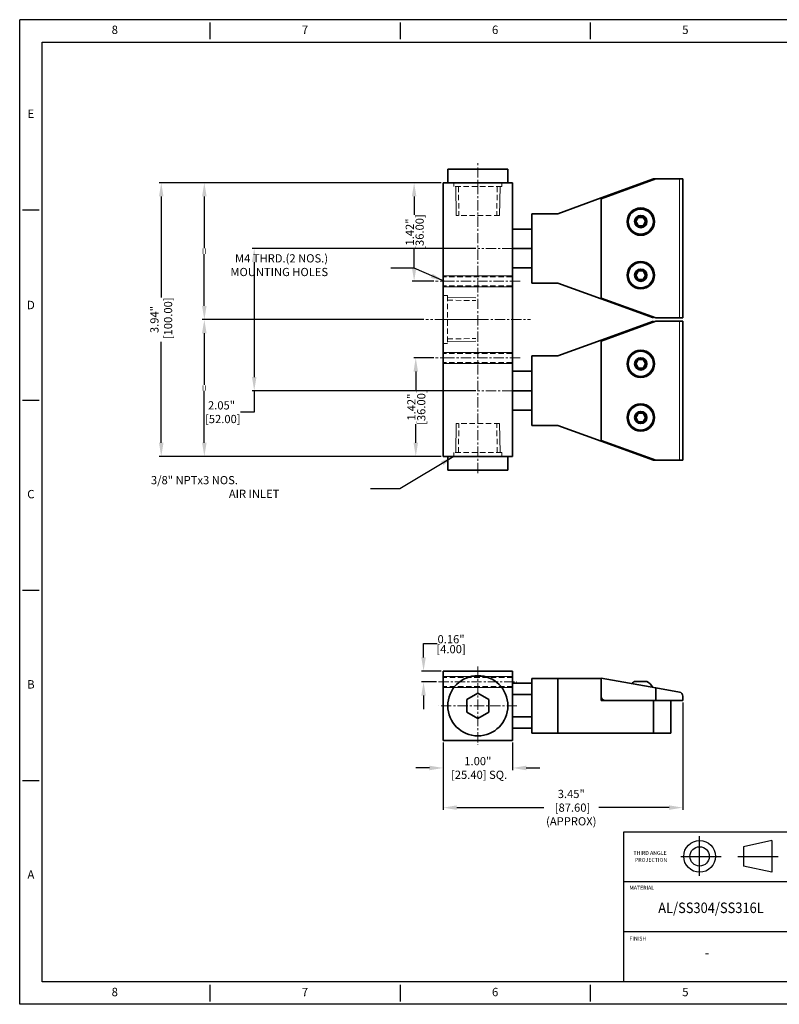
# Model space of a CAD drawing. Units: feet. Extents: x 457 to 1013, y 46 to 406.
# Drawn here: x 457 to 735, y 46 to 406 of the extents above; entities that cross this region are included whole.
import ezdxf
from ezdxf.enums import TextEntityAlignment as Align

# ---------------------------------------------------------------- set-up
doc = ezdxf.new("R2010")
doc.units = ezdxf.units.FT
doc.header["$MEASUREMENT"] = 0
for name, pattern in [('CENTER', [2, 1.25, -0.25, 0.25, -0.25]), ('DASHED2', [0.375, 0.25, -0.125]), ('HIDDEN', [9.525, 6.35, -3.175])]:
    doc.linetypes.add(name, pattern=pattern)
for name, color, linetype, lineweight in [('cen', 20, 'CENTER', 13), ('dim', 6, 'Continuous', 13), ('hid', 3, 'HIDDEN', 18)]:
    doc.layers.add(name, color=color, linetype=linetype, lineweight=lineweight)
doc.layers.add('XX1', color=7, linetype='Continuous')
doc.layers.add('XX3', color=7, linetype='Continuous')
doc.styles.add('ROMAND', font='romand', dxfattribs={"height": 0.1875})
doc.styles.add('romans', font='romans.shx')
doc.styles.add('SIMPLEX', font='SIMPLEX', dxfattribs={"width": 0.9, "height": 0.14})
doc.styles.get("Standard").update_dxf_attribs({"font": 'arial.ttf'})
doc.dimstyles.get("Standard").update_dxf_attribs({"dimtxt": 2, "dimasz": 3, "dimexe": 0.75, "dimexo": 0.75, "dimgap": 0.09, "dimtad": 0, "dimtoh": 1, "dimdec": 3, "dimzin": 0, "dimdsep": 46, "dimtxsty": 'Standard', "dimcen": 0.09, "dimclrd": 6, "dimclre": 6, "dimclrt": 2, "dimadec": 0, "dimazin": 0, "dimtfac": 1, "dimtdec": 3, "dimtofl": 0, "dimtmove": 0, "dimatfit": 3, "dimfxl": 1, "dimtolj": 1, "dimtzin": 0, "dimarcsym": 0})

# ---------------------------------------------------------------- blocks, each defined once
blk = doc.blocks.new('*D239')
at = {"layer": 'Defpoints', "color": 0, "transparency": 16777216}
for p in [(624.6, 322.15), (542.85, 270.15), (624.6, 270.15)]:
    blk.add_point(p, dxfattribs=at)
at = {"layer": 'dim', "color": 6, "lineweight": -2, "transparency": 16777216}
for p, q in [((623.85, 322.15), (542.1, 322.15)), ((542.85, 317.15), (542.85, 275.15)), ((623.85, 270.15), (542.1, 270.15)), ((542.85, 270.15), (542.85, 262.29)), ((542.85, 262.29), (537.85, 262.29))]:
    blk.add_line(p, q, dxfattribs=at)
at = {"layer": 'dim', "color": 6, "transparency": 16777216}
for points in [[(542.02, 317.15), (543.68, 317.15), (542.85, 322.15)], [(542.02, 275.15), (543.68, 275.15), (542.85, 270.15)]]:
    blk.add_solid(points, dxfattribs=at)
at = {"layer": 'dim', "color": 2, "transparency": 16777216, "insert": (530.91, 262.29), "char_height": 3, "attachment_point": 5}
blk.add_mtext('\\A1;2.05"\\P [52.00]', dxfattribs=at)
blk = doc.blocks.new('*D243')
at = {"layer": 'Defpoints', "color": 0, "transparency": 16777216}
for p in [(611.9, 346.15), (524.62, 296.15), (605.62, 296.15)]:
    blk.add_point(p, dxfattribs=at)
at = {"layer": 'dim', "color": 6, "lineweight": -2, "transparency": 16777216}
for p, q in [((611.15, 346.15), (523.87, 346.15)), ((524.62, 341.15), (524.62, 322.23)), ((524.62, 301.15), (524.62, 320.07)), ((604.87, 296.15), (523.87, 296.15))]:
    blk.add_line(p, q, dxfattribs=at)
at = {"layer": 'dim', "color": 6, "transparency": 16777216}
for points in [[(523.78, 341.15), (525.45, 341.15), (524.62, 346.15)], [(523.78, 301.15), (525.45, 301.15), (524.62, 296.15)]]:
    blk.add_solid(points, dxfattribs=at)
at = {"layer": 'dim', "color": 2, "transparency": 16777216, "insert": (524.62, 321.15), "char_height": 3, "attachment_point": 5, "rotation": 90}
blk.add_mtext('\\A1;=', dxfattribs=at)
blk = doc.blocks.new('*D244')
at = {"layer": 'Defpoints', "color": 0, "transparency": 16777216}
for p in [(605.62, 296.15), (524.62, 246.15), (611.9, 246.15)]:
    blk.add_point(p, dxfattribs=at)
at = {"layer": 'dim', "color": 6, "lineweight": -2, "transparency": 16777216}
for p, q in [((604.87, 296.15), (523.87, 296.15)), ((524.62, 291.15), (524.62, 272.23)), ((524.62, 251.15), (524.62, 270.07)), ((611.15, 246.15), (523.87, 246.15))]:
    blk.add_line(p, q, dxfattribs=at)
at = {"layer": 'dim', "color": 6, "transparency": 16777216}
for points in [[(523.78, 291.15), (525.45, 291.15), (524.62, 296.15)], [(523.78, 251.15), (525.45, 251.15), (524.62, 246.15)]]:
    blk.add_solid(points, dxfattribs=at)
at = {"layer": 'dim', "color": 2, "transparency": 16777216, "insert": (524.62, 271.15), "char_height": 3, "attachment_point": 5, "rotation": 90}
blk.add_mtext('\\A1;=', dxfattribs=at)
blk = doc.blocks.new('*D240')
at = {"layer": 'Defpoints', "color": 0, "transparency": 16777216}
for p in [(611.9, 346.15), (508.87, 246.15), (611.9, 246.15)]:
    blk.add_point(p, dxfattribs=at)
at = {"layer": 'dim', "color": 6, "lineweight": -2, "transparency": 16777216}
for p, q in [((611.15, 346.15), (508.12, 346.15)), ((508.87, 341.15), (508.87, 304.26)), ((508.87, 251.15), (508.87, 288.04)), ((611.15, 246.15), (508.12, 246.15))]:
    blk.add_line(p, q, dxfattribs=at)
at = {"layer": 'dim', "color": 6, "transparency": 16777216}
for points in [[(508.04, 341.15), (509.71, 341.15), (508.87, 346.15)], [(508.04, 251.15), (509.71, 251.15), (508.87, 246.15)]]:
    blk.add_solid(points, dxfattribs=at)
at = {"layer": 'dim', "color": 2, "transparency": 16777216, "insert": (508.87, 296.15), "char_height": 3, "attachment_point": 5, "rotation": 90}
blk.add_mtext('\\A1;3.94"\\P [100.00]', dxfattribs=at)
blk = doc.blocks.new('*D241')
at = {"layer": 'Defpoints', "color": 0, "transparency": 16777216}
for p in [(609.3, 282.15), (601.91, 246.15), (611.9, 246.15)]:
    blk.add_point(p, dxfattribs=at)
at = {"layer": 'dim', "color": 6, "lineweight": -2, "transparency": 16777216}
for p, q in [((608.55, 282.15), (601.16, 282.15)), ((601.91, 277.15), (601.91, 270.37)), ((601.91, 251.15), (601.91, 257.93)), ((611.15, 246.15), (601.16, 246.15))]:
    blk.add_line(p, q, dxfattribs=at)
at = {"layer": 'dim', "color": 6, "transparency": 16777216}
for points in [[(601.08, 277.15), (602.74, 277.15), (601.91, 282.15)], [(601.08, 251.15), (602.74, 251.15), (601.91, 246.15)]]:
    blk.add_solid(points, dxfattribs=at)
at = {"layer": 'dim', "color": 2, "transparency": 16777216, "char_height": 3, "attachment_point": 5, "rotation": 90}
for s, insert in [('\\A1;[36.00]', (603.92, 264.15)), ('\\A1;1.42"', (600.31, 264.15))]:
    blk.add_mtext(s, dxfattribs=dict(at, insert=insert))
blk = doc.blocks.new('*D242')
at = {"layer": 'Defpoints', "color": 0, "transparency": 16777216}
for p in [(601.31, 346.15), (611.9, 346.15), (609.3, 310.15)]:
    blk.add_point(p, dxfattribs=at)
at = {"layer": 'dim', "color": 6, "lineweight": -2, "transparency": 16777216}
for p, q in [((611.15, 346.15), (600.56, 346.15)), ((601.31, 341.15), (601.31, 334.37)), ((601.31, 315.15), (601.31, 321.93)), ((608.55, 310.15), (600.56, 310.15))]:
    blk.add_line(p, q, dxfattribs=at)
at = {"layer": 'dim', "color": 6, "transparency": 16777216}
for points in [[(600.48, 341.15), (602.14, 341.15), (601.31, 346.15)], [(600.48, 315.15), (602.14, 315.15), (601.31, 310.15)]]:
    blk.add_solid(points, dxfattribs=at)
at = {"layer": 'dim', "color": 2, "transparency": 16777216, "char_height": 3, "attachment_point": 5, "rotation": 90}
for s, insert in [('\\A1;1.42"', (599.71, 328.15)), ('\\A1;[36.00]', (603.32, 328.15))]:
    blk.add_mtext(s, dxfattribs=dict(at, insert=insert))
blk = doc.blocks.new('*D245')
at = {"layer": 'Defpoints', "color": 0, "transparency": 16777216}
for p in [(604.75, 167.69), (611.9, 167.69), (610.24, 163.69)]:
    blk.add_point(p, dxfattribs=at)
at = {"layer": 'dim', "color": 6, "lineweight": -2, "transparency": 16777216}
for p, q in [((604.75, 172.69), (604.75, 177.69)), ((604.75, 177.69), (609.75, 177.69)), ((611.15, 167.69), (604, 167.69)), ((609.49, 163.69), (604, 163.69)), ((604.75, 158.69), (604.75, 153.69))]:
    blk.add_line(p, q, dxfattribs=at)
at = {"layer": 'dim', "color": 6, "transparency": 16777216}
for points in [[(603.92, 172.69), (605.59, 172.69), (604.75, 167.69)], [(603.92, 158.69), (605.59, 158.69), (604.75, 163.69)]]:
    blk.add_solid(points, dxfattribs=at)
at = {"layer": 'dim', "color": 2, "transparency": 16777216, "char_height": 3, "attachment_point": 5}
for s, insert in [('\\A1;0.16"', (614.81, 179.31)), ('\\A1;[4.00]', (614.81, 175.68))]:
    blk.add_mtext(s, dxfattribs=dict(at, insert=insert))
blk = doc.blocks.new('*D246')
at = {"layer": 'Defpoints', "color": 0, "transparency": 16777216}
for p in [(611.9, 142.29), (637.3, 142.29), (637.3, 132.26)]:
    blk.add_point(p, dxfattribs=at)
at = {"layer": 'dim', "color": 6, "lineweight": -2, "transparency": 16777216}
for p, q in [((611.9, 141.54), (611.9, 131.51)), ((637.3, 141.54), (637.3, 131.51)), ((606.9, 132.26), (601.9, 132.26)), ((642.3, 132.26), (647.3, 132.26))]:
    blk.add_line(p, q, dxfattribs=at)
at = {"layer": 'dim', "color": 6, "transparency": 16777216}
for points in [[(606.9, 133.09), (606.9, 131.42), (611.9, 132.26)], [(642.3, 133.09), (642.3, 131.42), (637.3, 132.26)]]:
    blk.add_solid(points, dxfattribs=at)
at = {"layer": 'dim', "color": 2, "transparency": 16777216, "insert": (624.6, 132.26), "char_height": 3, "attachment_point": 5}
blk.add_mtext('\\A1;1.00"\\P [25.40] SQ.', dxfattribs=at)
blk = doc.blocks.new('*D247')
at = {"layer": 'Defpoints', "color": 0, "transparency": 16777216}
for p in [(699.5, 156.94), (611.9, 142.29), (699.5, 117.76)]:
    blk.add_point(p, dxfattribs=at)
at = {"layer": 'dim', "color": 6, "lineweight": -2, "transparency": 16777216}
for p, q in [((699.5, 156.19), (699.5, 117.01)), ((611.9, 141.54), (611.9, 117.01)), ((616.9, 117.76), (648.74, 117.76)), ((694.5, 117.76), (668.77, 117.76))]:
    blk.add_line(p, q, dxfattribs=at)
at = {"layer": 'dim', "color": 6, "transparency": 16777216}
for points in [[(616.9, 118.59), (616.9, 116.93), (611.9, 117.76)], [(694.5, 118.59), (694.5, 116.93), (699.5, 117.76)]]:
    blk.add_solid(points, dxfattribs=at)
at = {"layer": 'dim', "color": 2, "transparency": 16777216, "insert": (658.75, 117.76), "char_height": 3, "attachment_point": 5}
blk.add_mtext('\\A1;3.45"\\P [87.60]\\P(APPROX)', dxfattribs=at)

msp = doc.modelspace()

# ---------------------------------------------------------------- linework, layer by layer
at = {"color": 3, "lineweight": 35, "ltscale": 0.406842}
for p, q in [((629.876, 351.147), (613.602, 351.147)), ((629.876, 246.147), (613.602, 246.147)), ((629.876, 241.147), (613.602, 241.147))]:
    msp.add_line(p, q, dxfattribs=at)
at = {"color": 3, "lineweight": 35, "ltscale": 0.125}
for p, q in [((613.602, 346.147), (613.602, 351.147)), ((635.602, 346.147), (635.602, 351.147)), ((613.602, 241.147), (613.602, 246.147)), ((635.602, 241.147), (635.602, 246.147))]:
    msp.add_line(p, q, dxfattribs=at)
at = {"color": 3, "lineweight": 35, "ltscale": 0.143158}
for p, q in [((635.602, 351.147), (629.876, 351.147)), ((635.602, 246.147), (629.876, 246.147)), ((635.602, 241.147), (629.876, 241.147))]:
    msp.add_line(p, q, dxfattribs=at)
at = {"color": 4, "lineweight": 35}
for p, q in [((611.902, 246.147), (611.902, 346.147)), ((637.302, 346.147), (611.902, 346.147)), ((637.302, 246.147), (637.302, 346.147)), ((637.302, 246.147), (611.902, 246.147)), ((637.302, 167.692), (611.902, 167.692)), ((611.902, 167.692), (611.902, 142.292)), ((637.302, 142.292), (637.302, 167.692)), ((611.902, 142.292), (637.302, 142.292))]:
    msp.add_line(p, q, dxfattribs=at)
at = {"color": 6, "lineweight": 35}
for p, q in [((669.702, 340.297), (689.652, 347.558)), ((699.502, 347.547), (699.502, 296.747)), ((669.702, 340.297), (669.702, 303.997)), ((669.702, 303.997), (689.652, 296.736)), ((669.702, 288.297), (689.652, 295.558)), ((699.502, 244.747), (699.502, 295.547)), ((669.702, 251.997), (669.702, 288.297)), ((669.702, 251.997), (689.652, 244.736)), ((669.702, 165.102), (689.652, 161.529)), ((669.702, 165.102), (689.652, 161.529))]:
    msp.add_line(p, q, dxfattribs=at)
at = {"color": 5, "lineweight": 35}
for p, q in [((688.752, 347.547), (669.702, 340.624)), ((669.702, 303.669), (669.702, 340.624)), ((644.302, 334.847), (644.302, 309.447)), ((688.752, 296.747), (669.702, 303.669)), ((688.752, 295.547), (669.702, 288.624)), ((669.702, 288.624), (669.702, 251.669)), ((644.302, 257.447), (644.302, 282.847)), ((688.752, 244.747), (669.702, 251.669)), ((644.302, 144.992), (644.302, 164.992)), ((653.802, 144.992), (653.802, 164.992)), ((688.752, 144.992), (653.802, 144.992))]:
    msp.add_line(p, q, dxfattribs=at)
at = {"color": 5, "lineweight": 35, "ltscale": 0.02173}
for p, q in [((689.621, 347.547), (688.752, 347.547)), ((689.621, 244.747), (688.752, 244.747))]:
    msp.add_line(p, q, dxfattribs=at)
at = {"color": 6, "lineweight": 35, "ltscale": 0.215361}
for p, q in [((698.267, 347.548), (689.652, 347.558)), ((698.267, 296.745), (689.652, 296.736)), ((698.267, 295.548), (689.652, 295.558)), ((698.267, 244.745), (689.652, 244.736))]:
    msp.add_line(p, q, dxfattribs=at)
at = {"color": 6, "lineweight": 35, "ltscale": 0.03089}
for p, q in [((699.502, 347.547), (698.267, 347.548)), ((699.502, 296.747), (698.267, 296.745)), ((699.502, 295.547), (698.267, 295.548)), ((699.502, 244.747), (698.267, 244.745))]:
    msp.add_line(p, q, dxfattribs=at)
at = {"color": 6, "lineweight": 13}
for p, q in [((698.267, 347.548), (698.267, 296.745)), ((698.267, 244.745), (698.267, 295.548))]:
    msp.add_line(p, q, dxfattribs=at)
at = {"color": 5, "lineweight": 35, "ltscale": 0.422926}
for p, q in [((669.702, 340.624), (653.802, 334.847)), ((669.702, 303.669), (653.802, 309.447)), ((669.702, 288.624), (653.802, 282.847)), ((669.702, 251.669), (653.802, 257.447))]:
    msp.add_line(p, q, dxfattribs=at)
at = {"color": 5, "lineweight": 35, "ltscale": 0.237503}
for p, q in [((653.802, 334.847), (644.302, 334.847)), ((653.802, 309.447), (644.302, 309.447)), ((653.802, 282.847), (644.302, 282.847)), ((653.802, 257.447), (644.302, 257.447)), ((653.802, 164.992), (644.302, 164.992)), ((653.802, 144.992), (644.302, 144.992))]:
    msp.add_line(p, q, dxfattribs=at)
at = {"color": 3, "lineweight": 35, "ltscale": 0.044745}
for p, q in [((683.257, 333.497), (682.362, 331.947)), ((685.047, 333.497), (683.257, 333.497)), ((683.257, 330.397), (685.047, 330.397)), ((683.257, 313.897), (685.047, 313.897)), ((683.257, 310.797), (682.362, 312.347)), ((685.047, 310.797), (683.257, 310.797)), ((683.257, 281.497), (682.362, 279.947)), ((685.047, 281.497), (683.257, 281.497)), ((683.257, 278.397), (685.047, 278.397)), ((683.257, 258.797), (682.362, 260.347)), ((683.257, 261.897), (685.047, 261.897)), ((685.047, 258.797), (683.257, 258.797))]:
    msp.add_line(p, q, dxfattribs=at)
at = {"color": 3, "lineweight": 35, "ltscale": 0.021458}
for p, q in [((682.792, 331.203), (682.362, 331.947)), ((685.513, 332.69), (685.942, 331.947)), ((682.792, 313.09), (682.362, 312.347)), ((685.513, 311.603), (685.942, 312.347)), ((682.792, 279.203), (682.362, 279.947)), ((685.513, 280.69), (685.942, 279.947)), ((682.792, 261.09), (682.362, 260.347)), ((685.513, 259.603), (685.942, 260.347))]:
    msp.add_line(p, q, dxfattribs=at)
at = {"color": 3, "lineweight": 35, "ltscale": 0.023287}
for p, q in [((682.792, 331.203), (683.257, 330.397)), ((685.513, 332.69), (685.047, 333.497)), ((682.792, 313.09), (683.257, 313.897)), ((685.513, 311.603), (685.047, 310.797)), ((685.513, 280.69), (685.047, 281.497)), ((682.792, 279.203), (683.257, 278.397)), ((682.792, 261.09), (683.257, 261.897)), ((685.513, 259.603), (685.047, 258.797))]:
    msp.add_line(p, q, dxfattribs=at)
at = {"color": 3, "lineweight": 35, "ltscale": 0.044744}
for p, q in [((685.047, 330.397), (685.942, 331.947)), ((685.047, 313.897), (685.942, 312.347)), ((685.047, 278.397), (685.942, 279.947)), ((685.047, 261.897), (685.942, 260.347))]:
    msp.add_line(p, q, dxfattribs=at)
at = {"color": 3, "lineweight": 35, "ltscale": 0.175}
for p, q in [((644.302, 329.247), (637.302, 329.247)), ((644.302, 322.147), (637.302, 322.147)), ((644.302, 315.047), (637.302, 315.047)), ((644.302, 277.247), (637.302, 277.247)), ((644.302, 270.147), (637.302, 270.147)), ((644.302, 263.047), (637.302, 263.047)), ((644.302, 163.19), (637.302, 163.19)), ((644.302, 159.091), (637.302, 159.091)), ((644.302, 150.893), (637.302, 150.893)), ((644.302, 146.794), (637.302, 146.794)), ((644.302, 146.794), (637.302, 146.794))]:
    msp.add_line(p, q, dxfattribs=at)
at = {"color": 3, "lineweight": 35, "ltscale": 0.08875}
for p, q in [((644.302, 325.697), (644.302, 329.247)), ((644.302, 322.147), (644.302, 325.697)), ((644.302, 318.597), (644.302, 322.147)), ((644.302, 315.047), (644.302, 318.597)), ((644.302, 277.247), (644.302, 273.697)), ((644.302, 273.697), (644.302, 270.147)), ((644.302, 270.147), (644.302, 266.597)), ((644.302, 266.597), (644.302, 263.047))]:
    msp.add_line(p, q, dxfattribs=at)
at = {"color": 3, "lineweight": 35, "ltscale": 0.05124}
for p, q in [((637.302, 163.19), (637.302, 161.141)), ((637.302, 161.141), (637.302, 159.091)), ((637.302, 150.893), (637.302, 148.843)), ((637.302, 148.843), (637.302, 146.794))]:
    msp.add_line(p, q, dxfattribs=at)
at = {"color": 5, "lineweight": 35, "ltscale": 0.397496}
msp.add_line((669.702, 164.992), (653.802, 164.992), dxfattribs=at)
at = {"color": 6, "lineweight": 35, "ltscale": 0.166499}
msp.add_line((669.702, 165.102), (669.702, 158.442), dxfattribs=at)
msp.add_line((669.702, 165.102), (669.702, 158.442), dxfattribs=at)
at = {"color": 5, "lineweight": 35, "ltscale": 0.20125}
msp.add_line((669.702, 164.992), (669.702, 156.942), dxfattribs=at)
at = {"color": 3, "lineweight": 35, "ltscale": 0.029181}
msp.add_line((681.91, 163.902), (683.077, 163.902), dxfattribs=at)
at = {"color": 3, "lineweight": 35, "ltscale": 0.08293}
msp.add_line((683.077, 163.902), (686.395, 163.902), dxfattribs=at)
at = {"color": 3, "lineweight": 35, "ltscale": 0.11547}
for p, q in [((620.602, 157.301), (624.602, 159.611)), ((624.602, 159.611), (628.602, 157.301)), ((624.602, 150.373), (620.602, 152.683)), ((628.602, 152.683), (624.602, 150.373))]:
    msp.add_line(p, q, dxfattribs=at)
at = {"color": 3, "lineweight": 35, "ltscale": 0.10248}
for p, q in [((637.302, 159.091), (637.302, 154.992)), ((637.302, 154.992), (637.302, 150.893))]:
    msp.add_line(p, q, dxfattribs=at)
at = {"color": 6, "lineweight": 35, "ltscale": 0.218788}
msp.add_line((698.267, 159.986), (689.652, 161.529), dxfattribs=at)
msp.add_line((698.267, 159.986), (689.652, 161.529), dxfattribs=at)
at = {"color": 6, "lineweight": 35, "ltscale": 0.114674}
msp.add_line((689.652, 161.529), (689.652, 156.942), dxfattribs=at)
msp.add_line((689.652, 161.529), (689.652, 156.942), dxfattribs=at)
at = {"color": 6, "lineweight": 35, "ltscale": 0.03919}
msp.add_line((699.502, 158.51), (699.502, 156.942), dxfattribs=at)
msp.add_line((699.502, 158.51), (699.502, 156.942), dxfattribs=at)
at = {"color": 3, "lineweight": 35, "ltscale": 0.115469}
for p, q in [((620.602, 152.683), (620.602, 157.301)), ((628.602, 157.301), (628.602, 152.683))]:
    msp.add_line(p, q, dxfattribs=at)
at = {"color": 5, "lineweight": 35, "ltscale": 0.476251}
msp.add_line((688.752, 156.942), (669.702, 156.942), dxfattribs=at)
at = {"color": 6, "lineweight": 35, "ltscale": 0.46125}
msp.add_line((689.652, 156.942), (671.202, 156.942), dxfattribs=at)
at = {"color": 5, "lineweight": 35, "ltscale": 0.158749}
for p, q in [((695.102, 156.942), (688.752, 156.942)), ((695.102, 144.992), (688.752, 144.992))]:
    msp.add_line(p, q, dxfattribs=at)
at = {"color": 5, "lineweight": 35, "ltscale": 0.29875}
for p, q in [((688.752, 144.992), (688.752, 156.942)), ((695.102, 144.992), (695.102, 156.942))]:
    msp.add_line(p, q, dxfattribs=at)
at = {"color": 6, "lineweight": 35, "ltscale": 0.000769043}
msp.add_line((689.621, 156.942), (689.652, 156.942), dxfattribs=at)
at = {"color": 6, "lineweight": 35, "ltscale": 0.246251}
msp.add_line((689.652, 156.942), (699.502, 156.942), dxfattribs=at)
at = {"color": 6, "lineweight": 35, "ltscale": 0.246249}
msp.add_line((699.502, 156.942), (689.652, 156.942), dxfattribs=at)
at = {"color": 6, "lineweight": 35}
for centre in [(684.152, 331.947), (684.152, 312.347), (684.152, 279.947), (684.152, 260.347)]:
    msp.add_circle(centre, 5, dxfattribs=at)
at = {"color": 3, "lineweight": 35}
for centre, radius in [((684.152, 331.947), 4.6), ((684.152, 331.947), 2.242), ((684.152, 312.347), 4.6), ((684.152, 312.347), 2.242), ((684.152, 279.947), 4.6), ((684.152, 279.947), 2.242), ((684.152, 260.347), 4.6), ((684.152, 260.347), 2.242), ((624.602, 154.992), 11)]:
    msp.add_circle(centre, radius, dxfattribs=at)
for centre, radius, start, end in [((684.152, 331.947), 1.79, 120, 240), ((684.152, 331.947), 1.79, 240, 120), ((684.152, 312.347), 1.79, 300, 180.00001), ((684.152, 312.347), 1.79, 180.00001, 300), ((684.152, 279.947), 1.79, 120, 240), ((684.152, 279.947), 1.79, 240, 120), ((684.152, 260.347), 1.79, 300, 180.00001), ((684.152, 260.347), 1.79, 180.00001, 300), ((684.88, 159.009), 5.724, 121.25211, 134.36679), ((683.425, 159.009), 5.724, 28.5438, 58.74788)]:
    msp.add_arc(centre, radius, start, end, dxfattribs=at)
at = {"color": 6, "lineweight": 35}
for centre, start, end in [((671.202, 158.442), 179.99999, 270), ((671.202, 158.442), 179.99999, 270), ((698.002, 158.51), 0, 79.846), ((698.002, 158.51), 0, 79.846)]:
    msp.add_arc(centre, 1.5, start, end, dxfattribs=at)
at = {"layer": 'cen', "color": 1, "ltscale": 3}
for p, q in [((624.602, 240.02), (624.602, 353.796)), ((637.302, 322.147), (624.602, 322.147)), ((640.102, 310.147), (609.102, 310.147)), ((624.602, 296.147), (605.616, 296.147)), ((624.802, 296.147), (643.789, 296.147)), ((640.102, 282.147), (609.102, 282.147)), ((637.302, 270.147), (624.602, 270.147)), ((624.602, 169.292), (624.602, 140.692)), ((610.244, 163.692), (638.911, 163.692)), ((638.902, 154.992), (610.302, 154.992))]:
    msp.add_line(p, q, dxfattribs=at)
at = {"layer": 'dim'}
for p, q in [((616.502, 344.747), (616.687, 334.147)), ((613.502, 304.247), (623.902, 304.066)), ((611.902, 296.147), (623.902, 296.147)), ((613.502, 288.046), (623.902, 288.228)), ((616.502, 247.547), (616.687, 258.147)), ((632.703, 247.547), (632.518, 258.147))]:
    msp.add_line(p, q, dxfattribs=at)
at = {"layer": 'dim', "color": 6}
msp.add_line((632.703, 344.747), (632.518, 334.147), dxfattribs=at)
at = {"layer": 'dim', "linetype": 'Continuous', "lineweight": 0}
for p, q in [((637.102, 312.147), (612.102, 312.147)), ((637.102, 308.147), (612.102, 308.147)), ((637.102, 284.147), (612.102, 284.147)), ((637.102, 280.147), (612.102, 280.147)), ((637.302, 165.692), (611.902, 165.692)), ((637.302, 161.692), (611.902, 161.692))]:
    msp.add_line(p, q, dxfattribs=at)
at = {"layer": 'hid', "linetype": 'DASHED2', "lineweight": 0, "ltscale": 8}
for p, q in [((615.852, 346.147), (615.852, 344.747)), ((633.352, 346.147), (633.352, 344.747)), ((633.352, 344.747), (615.852, 344.747)), ((617.502, 344.747), (617.687, 334.147)), ((631.703, 344.747), (631.518, 334.147)), ((632.518, 334.147), (616.687, 334.147)), ((637.102, 311.797), (612.102, 311.797)), ((637.102, 308.497), (612.102, 308.497)), ((612.102, 304.897), (613.502, 304.897)), ((613.502, 304.897), (613.502, 287.397)), ((613.502, 303.247), (623.902, 303.066)), ((613.502, 289.046), (623.902, 289.228)), ((637.102, 283.797), (612.102, 283.797)), ((637.102, 280.497), (612.102, 280.497)), ((632.518, 258.147), (616.687, 258.147)), ((617.502, 247.547), (617.687, 258.147)), ((631.703, 247.547), (631.518, 258.147)), ((633.352, 247.547), (615.852, 247.547)), ((637.302, 165.342), (611.902, 165.342)), ((637.302, 162.042), (611.902, 162.042))]:
    msp.add_line(p, q, dxfattribs=at)
at = {"layer": 'hid', "lineweight": 0, "ltscale": 8}
for p, q in [((612.102, 287.397), (613.502, 287.397)), ((615.852, 246.147), (615.852, 247.547)), ((633.352, 246.147), (633.352, 247.547))]:
    msp.add_line(p, q, dxfattribs=at)
at = {"layer": 'XX1'}
for p, q in [((1013.299, 405.749), (457.126, 405.749)), ((457.126, 45.872), (457.126, 405.749)), ((526.648, 404.727), (526.648, 398.592)), ((596.169, 404.727), (596.169, 398.592)), ((665.691, 404.727), (665.691, 398.592)), ((705.662, 92.838), (705.662, 107.346)), ((705.662, 92.838), (705.662, 107.346)), ((698.809, 99.934), (713.584, 99.934)), ((719.642, 99.934), (734.39, 99.934)), ((526.648, 53.029), (526.648, 46.895)), ((596.169, 53.029), (596.169, 46.895)), ((665.691, 53.029), (665.691, 46.895)), ((1013.299, 45.872), (457.126, 45.872))]:
    msp.add_line(p, q, dxfattribs=at)
at = {"layer": 'XX1', "color": 1}
for p, q in [((465.305, 397.57), (1005.12, 397.57)), ((465.305, 54.051), (465.305, 397.57)), ((677.95, 108.942), (1005.12, 108.942)), ((677.95, 108.942), (1005.12, 108.942)), ((677.95, 54.051), (677.95, 108.942)), ((1005.12, 54.051), (465.305, 54.051))]:
    msp.add_line(p, q, dxfattribs=at)
at = {"layer": 'XX1', "color": 150}
for p, q in [((732.032, 105.725), (721.753, 103.482)), ((732.032, 105.725), (732.032, 94.143)), ((721.753, 103.482), (721.753, 96.386)), ((732.032, 94.143), (721.753, 96.386)), ((677.95, 90.744), (737.659, 90.744)), ((677.95, 72.447), (737.659, 72.447))]:
    msp.add_line(p, q, dxfattribs=at)
for radius in [5.796, 3.54]:
    msp.add_circle((705.662, 99.934), radius, dxfattribs=at)
at = {"layer": 'XX3'}
for p, q in [((458.148, 336.227), (464.283, 336.227)), ((458.148, 266.706), (464.283, 266.706)), ((458.148, 197.184), (464.283, 197.184)), ((458.148, 127.662), (464.283, 127.662))]:
    msp.add_line(p, q, dxfattribs=at)

# ---------------------------------------------------------------- texts
at = {"layer": 'dim', "color": 2, "char_height": 3, "style": 'romans'}
for s, insert, attachment_point in [('M4 THRD.(2 NOS.)\\PMOUNTING HOLES', (569.859, 311.089), 9), ('\\pi-20.071;3/8" NPTx3 NOS.\\P\\pi-10.571;AIR INLET', (565.312, 238.949), 1)]:
    msp.add_mtext(s, dxfattribs=dict(at, insert=insert, attachment_point=attachment_point))
at = {"layer": 'XX1', "color": 7, "style": 'ROMAND'}
for s, p in [('8', (491.887, 401.659)), ('7', (561.408, 401.659)), ('6', (630.93, 401.659)), ('5', (700.452, 401.659)), ('8', (491.887, 49.962)), ('7', (561.408, 49.962)), ('6', (630.93, 49.962)), ('5', (700.452, 49.962))]:
    msp.add_text(s, height=3.067, dxfattribs=at).set_placement(p, align=Align.MIDDLE)
at = {"layer": 'XX1', "style": 'SIMPLEX'}
for s, height, p in [('THIRD ANGLE', 1.40746, (681.461, 100.501)), ('PROJECTION', 1.4075, (682.04, 97.942)), ('MATERIAL', 1.4075, (680.033, 87.773)), ('FINISH', 1.4075, (680.033, 69.176))]:
    msp.add_text(s, height=height, dxfattribs=at).set_placement(p)
at = {"layer": 'XX1', "style": 'SIMPLEX', "width": 0.9}
for s, height, p in [('AL/SS304/SS316L', 3.83391, (709.823, 79.222)), ('-', 3.834, (708.381, 62.915))]:
    msp.add_text(s, height=height, dxfattribs=at).set_placement(p, align=Align.CENTER)
at = {"layer": 'XX3', "color": 7, "style": 'ROMAND'}
for s, p in [('E', (461.215, 370.988)), ('C', (461.215, 231.945)), ('B', (461.215, 162.423)), ('A', (461.215, 92.902))]:
    msp.add_text(s, height=3.067, dxfattribs=at).set_placement(p, align=Align.MIDDLE)
msp.add_text('D', height=3.067, dxfattribs=at).set_placement((461.215, 301.467), align=Align.MIDDLE_CENTER)

# ---------------------------------------------------------------- dimensions: what is measured, and where the dimension line sits
at = {"layer": 'dim'}
for base, p1, p2, picture, middle in [((508.874, 246.147), (611.902, 346.147), (611.902, 246.147), '*D240', (508.874, 296.147)), ((542.851, 270.147), (624.602, 322.147), (624.602, 270.147), '*D239', (530.907, 262.292))]:
    dim = msp.add_linear_dim(base=base, p1=p1, p2=p2, angle=90, dimstyle='Standard', override={"dimtxt": 3, "dimasz": 5, "dimdec": 2, "dimlfac": 0.03937, "dimlunit": 3, "dimpost": '\\X', "dimtdec": 2, "dimfxl": 0.18, "dimarcsym": 1}, dxfattribs=at)
    dim.commit()
    dim.dimension.update_dxf_attribs({"geometry": picture, "text_midpoint": middle, "dimtype": 160})
for base, p1, p2, picture, middle in [((524.617, 296.147), (611.902, 346.147), (605.616, 296.147), '*D243', (524.617, 321.147)), ((524.617, 246.147), (605.616, 296.147), (611.902, 246.147), '*D244', (524.617, 271.147))]:
    dim = msp.add_linear_dim(base=base, p1=p1, p2=p2, angle=90, text='=', dimstyle='Standard', override={"dimtxt": 3, "dimasz": 5, "dimdec": 2, "dimlfac": 0.03937, "dimlunit": 3, "dimpost": '\\X', "dimtdec": 2, "dimfxl": 0.18, "dimarcsym": 1}, dxfattribs=at)
    dim.commit()
    dim.dimension.update_dxf_attribs({"geometry": picture, "text_midpoint": middle})
for base, p1, p2, picture, middle in [((601.309, 346.147), (609.302, 310.147), (611.902, 346.147), '*D242', (601.309, 328.147)), ((601.911, 246.147), (609.302, 282.147), (611.902, 246.147), '*D241', (601.911, 264.147)), ((604.752, 167.692), (610.244, 163.692), (611.902, 167.692), '*D245', (614.807, 177.692))]:
    dim = msp.add_linear_dim(base=base, p1=p1, p2=p2, angle=90, dimstyle='Standard', override={"dimtxt": 3, "dimasz": 5, "dimdec": 2, "dimlfac": 0.03937, "dimlunit": 3, "dimpost": '\\X', "dimtdec": 2, "dimfxl": 0.18, "dimarcsym": 1}, dxfattribs=at)
    dim.commit()
    dim.dimension.update_dxf_attribs({"geometry": picture, "text_midpoint": middle})
for base, p2, text, picture, middle in [((699.502, 117.76), (699.502, 156.942), '<>\\P(APPROX)', '*D247', (658.752, 117.76)), ((637.302, 132.257), (637.302, 142.292), '<> SQ.', '*D246', (624.602, 132.257))]:
    dim = msp.add_linear_dim(base=base, p1=(611.902, 142.292), p2=p2, text=text, dimstyle='Standard', override={"dimtxt": 3, "dimasz": 5, "dimdec": 2, "dimlfac": 0.03937, "dimlunit": 3, "dimpost": '\\X', "dimtdec": 2, "dimfxl": 0.18, "dimarcsym": 1}, dxfattribs=at)
    dim.commit()
    dim.dimension.update_dxf_attribs({"geometry": picture, "text_midpoint": middle, "dimtype": 160})

# ---------------------------------------------------------------- leaders
at = {"layer": 'dim', "lineweight": 0}
for points in [[(612.302, 310.147), (601.309, 314.961), (592.819, 314.961)], [(615.852, 246.147), (596.054, 234.246), (585.417, 234.246)]]:
    msp.add_leader(points, dimstyle='Standard', override={"dimasz": 5, "dimdec": 2, "dimlfac": 0.03937, "dimlunit": 3, "dimpost": '\\X', "dimtdec": 2, "dimfxl": 0.18, "dimarcsym": 1}, dxfattribs=at)

doc.saveas('drawing.dxf')
